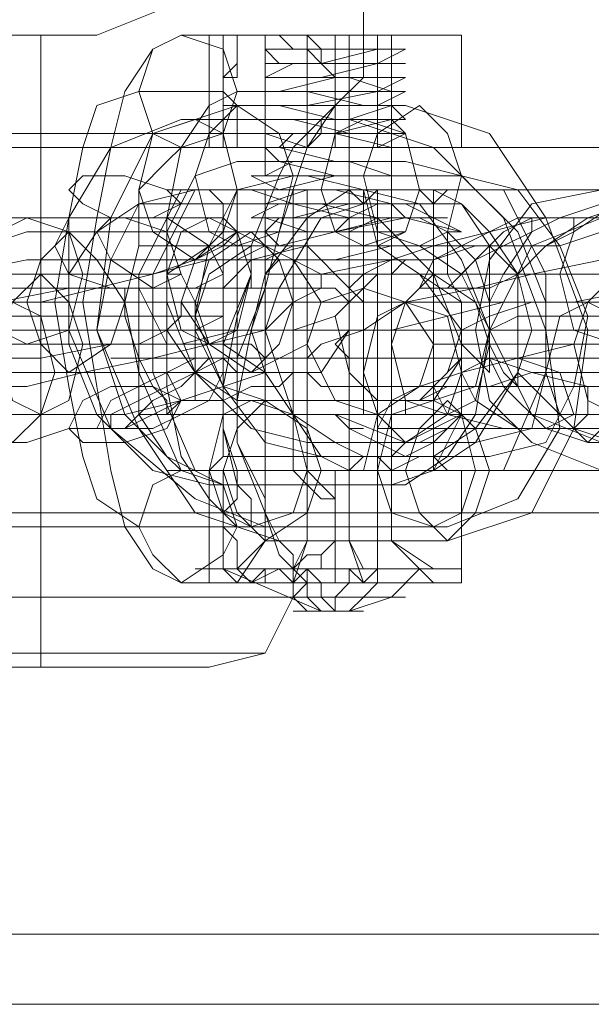
# Model space of a CAD drawing. Units: millimetres. Extents: x -759 to 8897, y 670 to 5070.
# Drawn here: x 5729 to 5755, y 2840 to 2884 of the extents above; entities that cross this region are included whole.
import ezdxf

# ---------------------------------------------------------------- set-up
doc = ezdxf.new("R2010")
doc.units = ezdxf.units.MM
doc.layers.add('stål', color=253, linetype='Continuous', lineweight=9)
doc.layers.add('taifun', color=250, linetype='Continuous', lineweight=9)

msp = doc.modelspace()

# ---------------------------------------------------------------- linework, layer by layer
at = {"layer": 'stål', "flags": 128}
for points in [[(5744.591, 2881.077), (5744.591, 2892.222), (5741.496, 2905.843), (5740.257, 2908.32), (5737.781, 2908.939), (5736.543, 2908.939), (5734.066, 2908.939), (5730.351, 2908.939), (5726.636, 2908.939), (5724.16, 2908.939), (5723.54, 2908.939)], [(5740.877, 2877.982), (5743.353, 2877.982), (5745.211, 2877.982), (5746.449, 2877.982), (5745.211, 2877.982), (5743.353, 2877.982), (5740.877, 2877.982), (5740.257, 2877.982), (5740.257, 2882.935), (5740.877, 2882.935), (5743.353, 2882.935), (5745.211, 2882.935), (5745.211, 2877.982), (5747.687, 2877.982), (5748.926, 2877.982), (5748.306, 2877.982), (5746.449, 2877.982), (5743.972, 2877.982), (5740.877, 2877.982), (5738.4, 2877.982), (5737.162, 2877.982), (5737.781, 2877.982), (5739.638, 2877.982), (5740.877, 2877.982), (5741.496, 2878.601), (5742.115, 2878.601), (5742.734, 2879.22), (5743.353, 2879.839), (5743.353, 2880.458), (5743.353, 2881.077), (5742.734, 2881.697), (5742.115, 2882.316), (5741.496, 2882.316), (5740.877, 2882.935), (5739.638, 2882.935), (5737.781, 2882.935), (5737.162, 2882.935), (5738.4, 2882.935), (5740.877, 2882.935), (5743.972, 2882.935), (5746.449, 2882.935), (5748.306, 2882.935), (5748.926, 2882.935), (5747.687, 2882.935), (5745.211, 2882.935), (5741.496, 2882.935), (5740.877, 2882.935), (5740.257, 2882.935), (5740.877, 2882.935), (5743.353, 2882.935), (5745.211, 2882.935), (5746.449, 2882.935)], [(5739.019, 2882.935), (5737.781, 2882.935)], [(5737.781, 2877.982), (5739.019, 2877.982), (5739.019, 2878.601), (5739.019, 2879.22), (5739.019, 2879.839), (5738.4, 2879.839), (5738.4, 2880.458), (5738.4, 2881.077), (5739.019, 2881.697), (5739.019, 2882.316), (5739.019, 2882.935)], [(5745.211, 2882.935), (5745.211, 2877.982), (5741.496, 2877.982), (5740.877, 2877.982), (5740.257, 2877.982), (5739.638, 2877.982), (5740.257, 2877.982), (5740.877, 2877.982), (5741.496, 2877.982)], [(5741.496, 2882.935), (5740.877, 2882.935), (5740.257, 2882.935), (5739.638, 2882.935), (5740.257, 2882.935)], [(5742.115, 2877.982), (5741.496, 2877.982), (5742.115, 2877.982), (5742.115, 2882.935), (5741.496, 2882.935), (5742.115, 2882.935)], [(5743.353, 2882.935), (5743.353, 2877.982)], [(5743.972, 2882.935), (5743.972, 2877.982)], [(5745.83, 2882.935), (5745.83, 2877.982)], [(5748.926, 2882.935), (5748.926, 2877.982)], [(5745.211, 2882.316), (5743.353, 2882.316), (5740.877, 2882.316), (5740.257, 2882.316), (5740.877, 2882.316), (5743.353, 2882.316), (5745.211, 2882.316), (5746.449, 2882.316)], [(5742.115, 2879.22), (5742.115, 2879.839), (5742.115, 2880.458), (5742.115, 2881.077), (5742.115, 2881.697), (5742.115, 2882.316), (5744.591, 2882.316), (5746.449, 2882.316), (5745.211, 2882.316), (5742.115, 2882.316), (5740.257, 2882.316), (5740.877, 2881.697), (5743.353, 2881.697), (5745.83, 2881.697), (5743.972, 2881.697), (5741.496, 2881.697), (5740.257, 2881.077), (5741.496, 2881.077), (5743.972, 2881.077), (5745.83, 2881.077), (5743.353, 2881.077), (5740.877, 2880.458), (5740.257, 2880.458), (5742.115, 2880.458), (5744.591, 2880.458), (5746.449, 2880.458), (5745.211, 2880.458), (5742.115, 2879.839), (5740.257, 2879.839), (5740.877, 2879.839), (5743.353, 2879.839), (5745.83, 2879.839), (5743.972, 2879.22), (5741.496, 2879.22), (5740.257, 2879.22), (5741.496, 2879.22), (5743.972, 2879.22), (5745.83, 2879.22), (5743.353, 2878.601), (5740.877, 2878.601), (5740.257, 2878.601), (5742.115, 2878.601), (5744.591, 2878.601), (5746.449, 2878.601), (5745.211, 2877.982), (5742.115, 2877.982), (5740.257, 2877.982), (5740.877, 2877.982), (5743.353, 2877.982), (5745.83, 2877.982), (5745.83, 2877.363), (5743.972, 2877.363), (5741.496, 2877.363), (5740.257, 2877.363), (5741.496, 2877.363), (5743.972, 2877.363), (5745.83, 2876.743), (5743.353, 2876.743), (5740.877, 2876.743), (5740.257, 2876.743), (5742.115, 2876.743), (5744.591, 2876.124), (5746.449, 2876.124), (5745.211, 2876.124), (5742.115, 2876.124), (5740.257, 2876.124), (5740.877, 2876.124), (5743.353, 2876.124), (5745.83, 2875.505), (5743.972, 2875.505), (5741.496, 2875.505), (5740.257, 2875.505), (5741.496, 2875.505), (5743.972, 2874.886), (5745.83, 2874.886), (5743.353, 2874.886), (5740.877, 2874.886), (5740.257, 2874.886), (5742.115, 2874.267), (5744.591, 2874.267), (5746.449, 2874.267), (5745.211, 2874.267), (5742.115, 2874.267), (5740.257, 2874.267), (5740.877, 2873.648), (5743.353, 2873.648), (5745.83, 2873.648), (5743.972, 2873.648), (5741.496, 2873.648), (5740.257, 2873.028), (5741.496, 2873.028), (5743.972, 2873.028), (5745.83, 2873.028), (5743.353, 2873.028), (5740.877, 2873.028), (5740.257, 2872.409), (5742.115, 2872.409)], [(5745.83, 2881.077), (5745.83, 2881.697), (5745.83, 2882.316)], [(5740.257, 2876.743), (5740.257, 2877.363), (5740.257, 2877.982), (5740.257, 2878.601), (5740.257, 2879.22), (5740.257, 2879.839), (5740.257, 2880.458), (5740.257, 2881.077), (5740.257, 2881.697)], [(5738.4, 2880.458), (5734.685, 2880.458), (5732.828, 2879.839), (5732.209, 2877.982), (5731.589, 2874.886), (5730.97, 2871.171), (5731.589, 2867.456), (5732.209, 2864.36), (5732.828, 2862.503), (5734.685, 2861.265), (5738.4, 2861.265)], [(5743.353, 2880.458), (5739.019, 2880.458), (5737.781, 2879.839), (5736.543, 2877.982), (5735.923, 2874.886), (5735.923, 2871.171), (5735.923, 2867.456), (5736.543, 2864.36), (5737.781, 2862.503), (5739.019, 2861.265), (5743.353, 2861.265)], [(5743.972, 2874.886), (5743.972, 2875.505), (5743.972, 2876.124), (5743.972, 2876.743), (5743.972, 2877.363), (5743.972, 2877.982), (5743.972, 2878.601), (5743.972, 2879.22), (5743.972, 2879.839)], [(5719.206, 2878.601), (5719.826, 2877.982), (5720.445, 2876.743), (5721.683, 2873.648), (5721.683, 2872.409), (5721.683, 2873.648), (5720.445, 2876.743), (5719.826, 2877.982), (5719.206, 2878.601), (5742.115, 2878.601), (5741.496, 2877.982), (5740.877, 2876.743), (5739.638, 2873.648), (5739.638, 2872.409), (5739.638, 2873.648), (5740.877, 2876.743), (5741.496, 2877.982), (5742.115, 2878.601)], [(5747.687, 2859.407), (5745.83, 2860.646), (5745.83, 2873.028), (5745.83, 2873.648), (5745.83, 2874.267), (5745.83, 2874.886), (5745.83, 2875.505), (5745.83, 2876.124), (5745.83, 2876.743), (5745.83, 2877.363)], [(5736.543, 2863.741), (5734.685, 2868.075), (5734.685, 2872.409), (5736.543, 2876.124)], [(5737.162, 2863.741), (5735.304, 2868.075), (5735.304, 2872.409), (5737.162, 2876.124)], [(5744.591, 2864.36), (5745.211, 2864.36), (5745.83, 2863.741), (5747.068, 2864.36), (5747.687, 2864.36), (5747.687, 2863.741), (5745.83, 2863.741), (5743.972, 2863.741), (5742.734, 2864.36), (5741.496, 2866.218), (5740.257, 2868.075), (5739.638, 2869.933), (5740.257, 2872.409), (5742.115, 2874.886), (5743.972, 2876.124), (5744.591, 2875.505), (5742.734, 2874.886), (5740.877, 2871.79), (5740.257, 2869.933), (5740.877, 2868.075), (5741.496, 2866.218), (5743.353, 2864.98), (5744.591, 2864.36), (5743.972, 2863.741), (5740.257, 2863.741), (5737.162, 2863.741), (5735.923, 2863.741), (5736.543, 2863.741), (5739.019, 2863.741), (5742.115, 2863.741), (5746.449, 2863.741), (5749.545, 2863.741), (5750.783, 2863.741), (5750.164, 2863.741), (5747.687, 2863.741), (5749.545, 2864.98), (5751.402, 2868.075), (5752.021, 2869.933), (5751.402, 2872.409), (5750.164, 2874.267), (5748.926, 2875.505), (5747.687, 2876.124), (5747.687, 2875.505), (5748.926, 2875.505), (5750.164, 2873.648), (5751.402, 2872.409), (5751.402, 2869.933), (5751.402, 2868.075), (5749.545, 2865.599), (5747.687, 2864.36), (5748.306, 2863.741)], [(5737.781, 2876.124), (5738.4, 2875.505), (5738.4, 2864.36), (5737.781, 2863.741)], [(5745.211, 2876.124), (5743.353, 2876.124), (5740.877, 2876.124), (5740.257, 2876.124), (5740.877, 2876.124), (5743.353, 2876.124), (5745.211, 2876.124), (5746.449, 2876.124), (5743.353, 2876.124), (5740.257, 2876.124), (5738.4, 2876.124), (5740.257, 2876.124), (5743.353, 2876.124), (5746.449, 2876.124), (5747.687, 2876.124), (5747.687, 2866.218), (5746.449, 2866.218), (5743.353, 2866.218), (5740.257, 2866.218), (5738.4, 2866.218), (5740.257, 2866.218), (5743.353, 2866.218), (5746.449, 2866.218), (5745.211, 2866.218), (5743.353, 2866.218), (5740.877, 2866.218), (5740.257, 2866.218), (5740.257, 2876.124)], [(5739.019, 2866.218), (5739.019, 2876.124)], [(5741.496, 2876.124), (5741.496, 2875.505), (5741.496, 2864.36), (5741.496, 2863.741)], [(5741.496, 2866.218), (5741.496, 2876.124)], [(5742.115, 2866.218), (5742.115, 2876.124)], [(5743.972, 2866.218), (5743.972, 2876.124)], [(5744.591, 2875.505), (5745.211, 2876.124), (5745.83, 2876.124), (5755.117, 2876.124)], [(5744.591, 2863.741), (5745.211, 2866.218), (5745.211, 2868.694), (5745.211, 2871.171), (5745.211, 2873.648), (5744.591, 2876.124)], [(5744.591, 2866.218), (5744.591, 2876.124)], [(5745.211, 2876.124), (5745.211, 2875.505), (5745.211, 2864.36), (5745.211, 2863.741)], [(5745.83, 2876.124), (5747.068, 2876.124), (5747.687, 2875.505)], [(5745.83, 2866.218), (5745.83, 2876.124)], [(5748.306, 2876.124), (5747.687, 2875.505), (5747.687, 2864.36)], [(5750.783, 2863.741), (5752.64, 2868.075), (5752.64, 2872.409), (5750.783, 2876.124)], [(5746.449, 2875.505), (5743.353, 2875.505), (5739.638, 2875.505), (5738.4, 2875.505), (5739.638, 2875.505), (5743.353, 2875.505), (5746.449, 2875.505), (5748.306, 2875.505)], [(5741.496, 2859.407), (5742.115, 2860.646), (5742.115, 2872.409), (5742.115, 2873.028), (5742.115, 2873.648), (5742.115, 2874.267), (5742.115, 2874.886), (5742.115, 2875.505)], [(5748.926, 2874.267), (5747.687, 2874.886), (5746.449, 2875.505), (5745.211, 2875.505), (5743.972, 2874.886), (5743.353, 2874.267)], [(5743.972, 2874.886), (5744.591, 2874.886), (5745.211, 2874.886), (5747.068, 2874.886), (5747.687, 2874.886), (5748.306, 2874.886)], [(5730.97, 2869.314), (5723.54, 2869.314), (5722.302, 2869.314), (5722.921, 2869.933), (5724.779, 2870.552), (5726.636, 2871.171), (5727.874, 2871.171), (5735.923, 2871.171), (5736.543, 2871.171), (5736.543, 2870.552), (5735.923, 2869.933), (5737.162, 2868.075), (5739.019, 2866.837), (5747.068, 2866.837), (5748.306, 2868.075), (5748.926, 2869.933), (5747.068, 2872.409), (5745.211, 2873.648), (5737.781, 2873.648), (5735.923, 2872.409), (5735.923, 2870.552)], [(5750.783, 2873.648), (5752.021, 2873.648), (5751.402, 2873.648), (5748.306, 2873.648), (5744.591, 2873.648), (5740.257, 2873.648), (5736.543, 2873.648), (5734.685, 2873.648), (5737.162, 2873.648), (5740.877, 2873.648)], [(5756.355, 2869.314), (5748.926, 2869.314), (5747.687, 2869.314), (5747.687, 2869.933), (5748.926, 2869.933), (5750.164, 2870.552), (5752.021, 2871.171), (5753.26, 2871.171), (5761.308, 2871.171), (5761.928, 2871.171), (5761.928, 2870.552), (5761.308, 2869.933), (5762.547, 2868.075), (5764.404, 2866.837), (5772.453, 2866.837), (5773.691, 2868.075), (5774.311, 2869.933), (5773.072, 2872.409), (5770.596, 2873.648), (5763.166, 2873.648), (5761.308, 2872.409), (5761.308, 2870.552)], [(5739.019, 2859.407), (5740.257, 2860.646), (5740.257, 2872.409), (5740.257, 2873.028)], [(5739.638, 2861.884), (5739.638, 2862.503), (5739.019, 2863.122), (5738.4, 2865.599), (5738.4, 2867.456), (5738.4, 2869.314), (5739.638, 2872.409), (5739.019, 2870.552), (5738.4, 2867.456), (5738.4, 2865.599), (5739.019, 2863.741), (5739.019, 2863.122), (5739.638, 2862.503), (5739.638, 2861.884), (5739.638, 2861.265), (5721.064, 2861.265)], [(5744.591, 2859.407), (5743.972, 2860.646), (5743.972, 2872.409)], [(5741.496, 2859.407), (5741.496, 2860.026), (5740.877, 2860.646), (5740.257, 2861.884), (5740.257, 2862.503), (5739.019, 2864.98), (5739.019, 2866.837), (5739.638, 2869.933), (5740.257, 2871.79), (5739.019, 2868.694), (5739.019, 2866.837), (5739.019, 2864.98), (5740.257, 2861.884), (5740.877, 2860.026), (5741.496, 2859.407), (5742.115, 2858.788), (5741.496, 2858.169), (5740.257, 2855.692), (5737.781, 2855.073), (5736.543, 2855.073), (5734.066, 2855.073), (5730.351, 2855.073), (5726.636, 2855.073), (5724.16, 2855.073)], [(5751.402, 2871.171), (5752.64, 2871.171), (5751.402, 2871.171), (5747.068, 2871.171), (5742.115, 2871.171), (5737.162, 2871.171), (5734.066, 2871.171), (5733.447, 2871.171), (5735.923, 2871.171), (5740.257, 2871.171)], [(5737.162, 2870.552), (5738.4, 2870.552), (5737.162, 2869.933)], [(4913.694, 2869.933), (4974.99, 2869.933), (5036.286, 2869.933), (5096.343, 2869.933), (5156.4, 2869.933), (5215.839, 2869.933), (5274.039, 2869.933), (5331, 2869.933), (5387.343, 2869.933), (5441.828, 2869.933), (5495.694, 2869.933), (5548.321, 2869.933), (5592.9, 2869.933), (5639.336, 2869.933), (5687.011, 2869.933), (5735.304, 2869.933), (5784.836, 2869.933), (5835.606, 2869.933), (5886.996, 2869.933), (5938.385, 2869.933)], [(5939.623, 2869.933), (5887.615, 2869.933), (5836.225, 2869.933), (5786.074, 2869.933), (5736.543, 2869.933), (5688.249, 2869.933), (5640.575, 2869.933), (5594.758, 2869.933), (5549.56, 2869.933), (5497.551, 2869.933), (5443.685, 2869.933), (5388.581, 2869.933), (5332.239, 2869.933), (5274.658, 2869.933), (5216.458, 2869.933), (5157.639, 2869.933), (5097.581, 2869.933), (5036.905, 2869.933), (4975.609, 2869.933), (4913.694, 2869.933)], [(5413.966, 2869.933), (5465.975, 2869.933), (5516.126, 2869.933), (5560.704, 2869.933), (5606.521, 2869.933), (5653.577, 2869.933), (5701.251, 2869.933), (5750.164, 2869.933), (5751.402, 2869.933), (5702.489, 2869.933), (5654.815, 2869.933), (5607.76, 2869.933), (5562.562, 2869.933), (5517.983, 2869.933), (5467.213, 2869.933), (5415.824, 2869.933)], [(5730.97, 2869.314), (5732.828, 2869.314), (5734.685, 2869.314), (5735.923, 2869.933)], [(5749.545, 2869.933), (5740.257, 2869.933)], [(5750.164, 2869.933), (5758.213, 2869.933)], [(5760.689, 2869.933), (5751.402, 2869.933)], [(5751.402, 2868.694), (5752.64, 2868.694), (5751.402, 2868.694), (5747.068, 2868.694), (5742.115, 2868.694), (5737.162, 2868.694), (5734.066, 2868.694), (5733.447, 2868.694), (5735.923, 2868.694), (5740.257, 2868.694)], [(5750.783, 2866.218), (5752.021, 2866.218), (5751.402, 2866.218), (5748.306, 2866.218), (5744.591, 2866.218), (5740.257, 2866.218), (5736.543, 2866.218), (5734.685, 2866.218), (5737.162, 2866.218), (5740.877, 2866.218)], [(5740.877, 2866.218), (5743.353, 2866.218), (5745.211, 2866.218), (5746.449, 2866.218)], [(5743.353, 2866.218), (5746.449, 2864.98), (5748.926, 2866.218)], [(5743.972, 2865.599), (5744.591, 2865.599)], [(5747.687, 2865.599), (5748.306, 2865.599)], [(5744.591, 2864.98), (5745.211, 2864.98), (5747.068, 2864.98), (5747.687, 2864.98)], [(5739.638, 2864.36), (5743.353, 2864.36), (5746.449, 2864.36), (5748.306, 2864.36), (5746.449, 2864.36), (5743.353, 2864.36), (5739.638, 2864.36), (5738.4, 2864.36)], [(5739.638, 2858.788), (5737.781, 2858.788), (5737.162, 2858.788), (5738.4, 2858.788), (5740.877, 2858.788), (5743.972, 2858.788), (5746.449, 2858.788), (5748.306, 2858.788), (5748.926, 2858.788), (5747.687, 2858.788), (5745.211, 2858.788), (5745.211, 2859.407), (5745.211, 2863.741), (5742.115, 2863.741), (5741.496, 2863.741), (5745.211, 2863.741), (5747.687, 2863.741), (5748.926, 2863.741), (5748.306, 2863.741), (5746.449, 2863.741), (5743.972, 2863.741), (5740.877, 2863.741), (5738.4, 2863.741), (5737.162, 2863.741), (5737.781, 2863.741), (5739.638, 2863.741), (5739.019, 2863.741), (5737.781, 2863.741)], [(5739.019, 2858.788), (5738.4, 2859.407), (5739.019, 2858.788), (5740.257, 2860.646), (5740.257, 2863.741), (5740.877, 2863.741), (5741.496, 2863.741), (5742.115, 2863.741), (5742.115, 2860.646), (5741.496, 2858.788), (5745.211, 2858.788), (5745.211, 2859.407), (5747.687, 2859.407), (5748.926, 2859.407), (5746.449, 2859.407), (5743.972, 2859.407), (5740.877, 2859.407), (5738.4, 2859.407), (5737.162, 2859.407), (5737.781, 2859.407), (5737.781, 2863.741), (5737.162, 2863.741), (5738.4, 2863.741), (5740.877, 2863.741), (5743.972, 2863.741), (5746.449, 2863.741), (5748.926, 2863.741), (5747.687, 2863.741), (5745.211, 2863.741), (5745.211, 2859.407), (5742.115, 2859.407), (5741.496, 2858.788), (5741.496, 2859.407)], [(5746.449, 2858.788), (5743.353, 2858.788), (5740.257, 2858.788), (5738.4, 2858.788), (5740.257, 2858.788), (5743.353, 2858.788), (5746.449, 2858.788), (5747.687, 2858.788), (5745.83, 2860.646), (5745.83, 2863.741)], [(5740.257, 2863.741), (5739.638, 2863.741), (5740.257, 2863.741), (5740.877, 2863.741), (5741.496, 2863.741)], [(5742.115, 2863.741), (5742.734, 2863.122), (5743.353, 2862.503), (5743.353, 2861.884), (5743.353, 2861.265), (5743.353, 2860.646), (5742.734, 2860.026), (5742.734, 2859.407), (5742.115, 2859.407), (5741.496, 2859.407), (5740.877, 2859.407), (5740.257, 2859.407), (5739.638, 2858.788)], [(5743.353, 2863.741), (5743.353, 2859.407), (5743.353, 2858.788)], [(5744.591, 2858.788), (5743.972, 2860.646), (5743.972, 2863.741)], [(5755.117, 2863.741), (5745.83, 2863.741)], [(5748.926, 2858.788), (5748.926, 2859.407), (5748.926, 2863.741)], [(5745.211, 2860.646), (5743.353, 2860.646), (5740.877, 2860.646), (5740.257, 2860.646), (5740.877, 2860.646), (5743.353, 2860.646), (5745.211, 2860.646), (5746.449, 2860.646)], [(5737.781, 2858.788), (5737.781, 2859.407), (5739.019, 2859.407), (5739.638, 2858.788)], [(5742.115, 2859.407), (5742.115, 2858.169), (5742.734, 2857.55), (5738.4, 2859.407)], [(5740.257, 2858.788), (5740.257, 2859.407)], [(5741.496, 2858.788), (5740.877, 2858.788), (5740.257, 2858.788), (5739.638, 2858.788)], [(5741.496, 2858.788), (5739.638, 2858.788), (5740.877, 2858.788), (5743.972, 2858.788)], [(5745.211, 2858.788), (5747.068, 2858.788), (5745.211, 2858.788), (5742.115, 2858.788)], [(5740.257, 2858.169), (5735.923, 2858.169), (5730.351, 2858.169), (5724.779, 2858.169), (5721.064, 2858.169), (5719.206, 2858.169), (5721.064, 2858.169), (5724.779, 2858.169), (5730.351, 2858.169), (5735.923, 2858.169), (5740.257, 2858.169), (5741.496, 2858.169)], [(5741.496, 2858.169), (5740.257, 2858.169), (5741.496, 2858.169), (5743.972, 2858.169)], [(5742.115, 2858.169), (5740.877, 2858.169), (5741.496, 2858.169), (5743.353, 2858.169)], [(5743.972, 2857.55), (5744.591, 2857.55), (5743.353, 2857.55), (5742.115, 2857.55), (5741.496, 2857.55), (5742.115, 2857.55)], [(5722.302, 2855.692), (5725.398, 2855.692), (5730.351, 2855.692), (5735.304, 2855.692), (5739.019, 2855.692), (5740.257, 2855.692), (5739.019, 2855.692), (5735.304, 2855.692), (5730.351, 2855.692), (5725.398, 2855.692), (5722.302, 2855.692), (5721.064, 2855.692)], [(5726.636, 2855.073), (5730.351, 2855.073), (5734.066, 2855.073), (5736.543, 2855.073), (5737.781, 2855.073)], [(5986.679, 2843.309), (5932.813, 2843.309), (5879.566, 2843.309), (5827.557, 2843.309), (5775.549, 2843.309), (5724.779, 2843.309), (5675.247, 2843.309), (5626.334, 2843.309), (5579.279, 2843.309), (5532.843, 2843.309), (5479.596, 2843.309), (5424.492, 2843.309), (5368.149, 2843.309), (5310.568, 2843.309), (5251.749, 2843.309), (5192.311, 2843.309), (5131.635, 2843.309), (5069.72, 2843.309), (5007.805, 2843.309), (4945.271, 2843.309), (4882.118, 2843.309)], [(5986.679, 2840.214), (5932.813, 2840.214), (5879.566, 2840.214), (5827.557, 2840.214), (5775.549, 2840.214), (5724.779, 2840.214), (5675.247, 2840.214), (5626.334, 2840.214), (5579.279, 2840.214), (5532.843, 2840.214), (5479.596, 2840.214), (5424.492, 2840.214), (5368.149, 2840.214), (5310.568, 2840.214), (5251.749, 2840.214), (5192.311, 2840.214), (5131.635, 2840.214), (5069.72, 2840.214), (5007.805, 2840.214), (4945.271, 2840.214), (4882.118, 2840.214)]]:
    msp.add_lwpolyline(points, dxfattribs=at)
for points in [[(5720.445, 2892.222), (5721.064, 2889.746), (5722.921, 2886.031), (5725.398, 2884.173), (5728.494, 2882.935), (5730.351, 2882.935), (5732.828, 2882.935), (5735.923, 2884.173), (5737.781, 2886.031), (5740.257, 2889.746), (5740.877, 2892.222), (5740.257, 2889.746), (5737.781, 2886.031), (5735.923, 2884.173), (5732.828, 2882.935), (5730.351, 2882.935), (5728.494, 2882.935), (5725.398, 2884.173), (5722.921, 2886.031), (5721.064, 2889.746)], [(5730.351, 2882.935), (5730.351, 2871.79)], [(5736.543, 2877.982), (5739.638, 2877.982), (5739.019, 2877.982), (5739.019, 2878.601), (5739.019, 2879.22), (5739.019, 2879.839), (5738.4, 2880.458), (5738.4, 2881.077), (5739.019, 2881.077), (5739.019, 2881.697), (5739.019, 2882.316), (5739.019, 2882.935), (5739.638, 2882.935), (5736.543, 2882.935), (5735.304, 2882.316), (5734.066, 2880.458), (5733.447, 2877.982), (5732.828, 2874.886), (5732.209, 2871.171), (5732.828, 2867.456), (5733.447, 2863.741), (5734.066, 2861.265), (5735.304, 2859.407), (5736.543, 2858.788), (5739.638, 2858.788), (5740.877, 2859.407), (5741.496, 2859.407), (5742.115, 2860.026), (5742.734, 2860.026), (5743.353, 2860.646), (5743.353, 2861.265), (5743.353, 2861.884), (5743.353, 2862.503), (5742.734, 2862.503), (5742.115, 2863.122), (5741.496, 2863.741), (5740.877, 2863.741), (5739.638, 2863.741), (5736.543, 2863.741), (5735.923, 2864.36), (5734.685, 2866.218), (5734.685, 2868.075), (5734.066, 2871.171), (5734.685, 2873.648), (5734.685, 2876.124), (5735.923, 2877.363)], [(5736.543, 2877.982), (5735.304, 2878.601), (5734.685, 2880.458), (5735.304, 2882.316), (5736.543, 2882.935), (5738.4, 2882.316), (5739.019, 2880.458), (5738.4, 2878.601), (5736.543, 2877.982)], [(5742.115, 2882.935), (5742.734, 2882.316), (5742.734, 2881.697), (5743.353, 2881.697), (5743.353, 2881.077), (5743.353, 2880.458), (5743.353, 2879.839), (5742.734, 2879.22), (5742.734, 2878.601), (5742.115, 2877.982), (5745.211, 2877.982), (5747.687, 2877.982), (5748.926, 2877.982), (5746.449, 2877.982), (5743.972, 2877.982), (5740.877, 2877.982), (5738.4, 2877.982), (5737.162, 2877.982), (5737.781, 2877.982), (5737.781, 2882.935), (5737.162, 2882.935), (5738.4, 2882.935), (5740.877, 2882.935), (5743.972, 2882.935), (5746.449, 2882.935), (5748.926, 2882.935), (5747.687, 2882.935), (5745.211, 2882.935)], [(5738.4, 2882.935), (5739.019, 2882.935)], [(5738.4, 2882.935), (5738.4, 2877.982)], [(5739.019, 2882.935), (5739.638, 2882.935)], [(5739.638, 2882.935), (5739.019, 2882.935)], [(5742.115, 2872.409), (5740.257, 2872.409), (5740.877, 2872.409), (5743.353, 2872.409), (5745.83, 2872.409), (5745.83, 2873.028), (5743.972, 2873.028), (5741.496, 2873.028), (5740.257, 2873.028), (5741.496, 2873.028), (5743.972, 2873.028), (5745.83, 2873.028), (5745.83, 2873.648), (5743.353, 2873.648), (5740.877, 2873.648), (5740.257, 2873.648), (5742.115, 2873.648), (5745.211, 2873.648), (5746.449, 2874.267), (5744.591, 2874.267), (5742.115, 2874.267), (5740.257, 2874.267), (5740.877, 2874.267), (5743.353, 2874.267), (5745.83, 2874.886), (5743.972, 2874.886), (5741.496, 2874.886), (5740.257, 2874.886), (5741.496, 2874.886), (5743.972, 2875.505), (5745.83, 2875.505), (5743.353, 2875.505), (5740.877, 2875.505), (5740.257, 2875.505), (5742.115, 2876.124), (5745.211, 2876.124), (5746.449, 2876.124), (5744.591, 2876.124), (5742.115, 2876.124), (5740.257, 2876.124), (5740.877, 2876.124), (5743.353, 2876.743), (5745.83, 2876.743), (5743.972, 2876.743), (5741.496, 2876.743), (5740.257, 2876.743), (5741.496, 2877.363), (5743.972, 2877.363), (5745.83, 2877.363), (5743.353, 2877.363), (5740.877, 2877.363), (5740.257, 2877.982), (5742.115, 2877.982), (5745.211, 2877.982), (5746.449, 2877.982), (5744.591, 2877.982), (5742.115, 2877.982), (5740.257, 2878.601), (5740.877, 2878.601), (5743.353, 2878.601), (5745.83, 2878.601), (5743.972, 2878.601), (5741.496, 2879.22), (5740.257, 2879.22), (5741.496, 2879.22), (5743.972, 2879.22), (5745.83, 2879.22), (5743.353, 2879.22), (5740.877, 2879.839), (5740.257, 2879.839), (5742.115, 2879.839), (5745.211, 2879.839), (5746.449, 2879.839), (5744.591, 2879.839), (5742.115, 2880.458), (5740.257, 2880.458), (5740.877, 2880.458), (5743.353, 2880.458), (5745.83, 2880.458), (5743.972, 2881.077), (5741.496, 2881.077), (5740.257, 2881.077), (5741.496, 2881.077), (5743.972, 2881.077), (5745.83, 2881.077), (5745.83, 2881.697), (5743.353, 2881.697), (5740.877, 2881.697), (5740.257, 2881.697), (5742.115, 2881.697), (5745.211, 2881.697), (5746.449, 2882.316), (5744.591, 2882.316), (5742.115, 2882.316), (5745.211, 2882.316), (5746.449, 2882.316), (5745.211, 2882.316), (5742.734, 2881.697), (5740.257, 2881.697), (5742.115, 2881.697), (5745.211, 2881.697), (5746.449, 2881.697), (5745.211, 2881.697), (5742.734, 2881.077), (5740.257, 2881.077), (5742.734, 2881.077), (5745.211, 2881.077), (5746.449, 2881.077), (5745.211, 2880.458), (5742.115, 2880.458), (5740.257, 2880.458), (5742.734, 2880.458), (5745.211, 2880.458), (5746.449, 2880.458), (5745.211, 2879.839), (5742.115, 2879.839), (5740.257, 2879.839), (5742.734, 2879.839), (5745.83, 2879.839), (5746.449, 2879.22), (5744.591, 2879.22), (5742.115, 2879.22), (5740.257, 2879.22), (5743.353, 2879.22), (5745.83, 2879.22), (5746.449, 2878.601), (5744.591, 2878.601), (5741.496, 2878.601), (5740.257, 2878.601), (5740.877, 2878.601), (5743.353, 2878.601), (5745.83, 2877.982), (5746.449, 2877.982), (5744.591, 2877.982), (5741.496, 2877.982), (5740.257, 2877.982), (5740.877, 2877.982), (5743.353, 2877.363), (5745.83, 2877.363), (5746.449, 2877.363), (5743.972, 2877.363), (5741.496, 2877.363), (5740.257, 2877.363), (5740.877, 2877.363), (5743.353, 2876.743), (5745.83, 2876.743), (5746.449, 2876.743), (5743.972, 2876.743), (5741.496, 2876.743), (5739.638, 2876.743), (5740.877, 2876.124), (5743.972, 2876.124), (5745.83, 2876.124), (5743.972, 2876.124), (5740.877, 2876.124), (5739.638, 2876.124), (5741.496, 2875.505), (5743.972, 2875.505), (5746.449, 2875.505), (5745.83, 2875.505), (5743.972, 2875.505), (5740.877, 2875.505), (5739.638, 2874.886), (5741.496, 2874.886), (5743.972, 2874.886), (5746.449, 2874.886), (5745.83, 2874.886), (5743.353, 2874.886), (5740.877, 2874.886), (5740.257, 2874.267), (5741.496, 2874.267), (5744.591, 2874.267), (5746.449, 2874.267), (5745.83, 2874.267), (5743.353, 2874.267), (5740.877, 2873.648), (5740.257, 2873.648), (5741.496, 2873.648), (5744.591, 2873.648), (5746.449, 2873.648), (5745.83, 2873.648), (5743.353, 2873.028), (5740.877, 2873.028), (5740.257, 2873.028), (5742.115, 2873.028), (5744.591, 2873.028), (5746.449, 2873.028), (5745.83, 2873.028), (5742.734, 2872.409), (5740.257, 2872.409)], [(5740.257, 2871.79), (5740.877, 2874.267), (5742.115, 2877.982), (5743.353, 2879.839), (5744.591, 2881.077), (5743.353, 2879.839), (5742.115, 2877.982), (5740.877, 2874.267), (5740.257, 2871.79)], [(5739.019, 2879.839), (5735.304, 2878.601), (5733.447, 2874.886), (5732.828, 2869.933), (5734.685, 2865.599), (5737.162, 2861.884), (5740.877, 2860.646), (5748.306, 2860.646), (5752.021, 2861.884), (5753.879, 2865.599), (5754.498, 2869.933), (5752.64, 2874.886), (5750.164, 2878.601), (5746.449, 2879.839)], [(5739.019, 2879.839), (5737.781, 2878.601), (5737.162, 2876.743), (5737.781, 2874.267), (5739.019, 2873.648), (5740.877, 2874.267), (5741.496, 2876.743), (5740.877, 2878.601), (5739.019, 2879.839)], [(5747.068, 2879.839), (5745.211, 2878.601), (5744.591, 2876.743), (5745.211, 2874.267), (5747.068, 2873.648), (5748.306, 2874.267), (5748.926, 2876.743), (5748.306, 2878.601), (5747.068, 2879.839)], [(5736.543, 2879.22), (5733.447, 2877.982), (5731.589, 2874.886), (5731.589, 2869.933), (5733.447, 2865.599), (5737.162, 2862.503), (5740.257, 2861.265), (5748.306, 2861.265), (5751.402, 2862.503), (5753.26, 2865.599), (5752.64, 2869.933), (5750.783, 2874.886), (5747.687, 2877.982), (5743.972, 2879.22)], [(5737.162, 2879.22), (5738.4, 2878.601), (5739.019, 2876.124), (5738.4, 2874.267), (5737.162, 2873.028), (5735.304, 2874.267), (5734.685, 2876.124), (5735.304, 2878.601), (5737.162, 2879.22)], [(5744.591, 2879.22), (5746.449, 2878.601), (5747.068, 2876.124), (5746.449, 2874.267), (5744.591, 2873.648), (5743.353, 2874.267), (5742.734, 2876.124), (5743.353, 2878.601), (5744.591, 2879.22)], [(5738.4, 2877.982), (5739.019, 2877.982)], [(5739.638, 2877.982), (5739.019, 2877.982)], [(5739.638, 2877.982), (5739.019, 2877.982)], [(5739.019, 2877.363), (5737.162, 2876.743), (5735.923, 2874.267), (5735.923, 2871.171), (5737.162, 2868.075), (5739.638, 2865.599), (5742.115, 2864.98), (5749.545, 2864.98), (5752.021, 2865.599), (5752.64, 2868.075), (5752.64, 2871.171), (5751.402, 2874.267), (5748.926, 2876.743), (5746.449, 2877.363)], [(5736.543, 2875.505), (5735.304, 2874.886), (5733.447, 2874.886), (5732.209, 2875.505), (5731.589, 2876.124), (5732.209, 2876.743), (5734.066, 2876.743), (5735.923, 2876.124), (5736.543, 2875.505)], [(5741.496, 2876.743), (5739.019, 2876.124), (5737.781, 2873.648), (5737.162, 2870.552), (5738.4, 2867.456), (5740.257, 2864.98), (5742.734, 2864.36), (5750.164, 2864.36), (5752.64, 2864.98), (5753.879, 2867.456), (5754.498, 2870.552), (5753.26, 2873.648), (5751.402, 2876.124), (5748.926, 2876.743)], [(5737.162, 2876.124), (5734.685, 2875.505), (5733.447, 2873.028), (5732.828, 2869.933), (5734.066, 2866.218), (5735.923, 2864.36), (5738.4, 2863.122), (5746.449, 2863.122), (5748.306, 2864.36), (5749.545, 2866.218), (5750.164, 2869.933), (5748.926, 2873.028), (5747.068, 2875.505), (5744.591, 2876.124)], [(5745.83, 2876.124), (5747.687, 2876.124), (5750.164, 2876.124), (5750.783, 2876.124), (5749.545, 2876.124), (5746.449, 2876.124), (5742.115, 2876.124), (5739.019, 2876.124), (5736.543, 2876.124), (5735.923, 2876.124), (5737.162, 2876.124), (5740.257, 2876.124), (5743.972, 2876.124)], [(5748.926, 2876.124), (5747.068, 2876.124), (5743.353, 2876.124), (5739.019, 2876.124), (5737.781, 2876.124), (5739.019, 2876.124), (5743.353, 2876.124), (5747.068, 2876.124), (5748.926, 2876.124)], [(5755.117, 2863.741), (5752.021, 2864.98), (5750.164, 2866.837), (5749.545, 2869.933), (5750.164, 2873.028), (5752.021, 2875.505), (5755.117, 2876.124), (5757.594, 2875.505), (5760.07, 2873.028), (5760.689, 2869.933), (5760.07, 2866.837), (5757.594, 2864.98), (5755.117, 2863.741)], [(5734.685, 2875.505), (5732.828, 2874.267), (5731.589, 2872.409), (5731.589, 2869.314), (5732.828, 2866.218), (5735.304, 2863.741), (5737.781, 2863.122), (5745.83, 2863.122), (5747.687, 2863.741), (5748.926, 2866.218), (5748.926, 2869.314), (5747.687, 2872.409), (5745.211, 2874.886), (5742.734, 2875.505)], [(5746.449, 2874.886), (5745.83, 2875.505)], [(5755.117, 2875.505), (5753.26, 2874.886), (5752.021, 2874.267), (5750.783, 2872.409), (5750.164, 2871.171), (5750.164, 2869.933), (5750.164, 2868.694), (5750.783, 2867.456), (5752.64, 2865.599), (5754.498, 2864.98), (5756.355, 2864.98), (5757.594, 2865.599), (5758.832, 2866.837), (5760.07, 2868.694), (5760.07, 2869.933), (5760.07, 2870.552), (5759.451, 2872.409), (5758.832, 2873.648), (5756.974, 2874.886), (5755.117, 2875.505)], [(5756.355, 2875.505), (5757.594, 2874.886), (5758.832, 2874.267), (5760.07, 2873.028), (5760.689, 2871.171), (5761.308, 2869.933), (5760.689, 2868.694), (5760.689, 2867.456), (5759.451, 2865.599), (5757.594, 2864.98), (5755.736, 2864.98), (5753.879, 2865.599), (5752.64, 2866.837), (5751.402, 2868.075), (5751.402, 2869.314), (5751.402, 2870.552), (5751.402, 2872.409), (5752.64, 2873.648), (5754.498, 2874.886), (5756.355, 2875.505)], [(5755.736, 2869.314), (5756.974, 2869.933), (5757.594, 2872.409), (5756.974, 2874.267), (5755.736, 2875.505), (5753.879, 2874.267), (5753.26, 2872.409), (5753.879, 2869.933), (5755.736, 2869.314)], [(5720.445, 2871.171), (5728.494, 2871.171), (5730.351, 2871.171), (5732.828, 2871.79), (5735.304, 2872.409), (5737.162, 2873.028), (5738.4, 2873.648), (5739.019, 2874.267), (5738.4, 2874.886), (5737.162, 2874.886), (5729.113, 2874.886), (5727.255, 2874.886), (5724.779, 2874.267), (5722.302, 2873.648), (5720.445, 2873.028), (5719.206, 2872.409), (5718.587, 2871.79), (5719.206, 2871.171)], [(5729.732, 2869.314), (5731.589, 2869.933), (5732.209, 2872.409), (5731.589, 2874.267), (5729.732, 2874.886), (5728.494, 2874.267), (5727.874, 2872.409), (5728.494, 2869.933), (5729.732, 2869.314)], [(5736.543, 2872.409), (5735.923, 2874.267), (5734.066, 2874.886), (5731.589, 2874.886), (5730.97, 2873.648), (5731.589, 2872.409), (5733.447, 2871.79), (5735.304, 2871.79), (5736.543, 2872.409)], [(5738.4, 2872.409), (5737.162, 2871.79), (5735.304, 2871.79), (5733.447, 2873.028), (5732.828, 2874.267), (5733.447, 2874.886), (5735.923, 2874.886), (5737.781, 2873.648), (5738.4, 2872.409)], [(5737.781, 2874.886), (5739.019, 2874.267), (5739.638, 2872.409), (5739.019, 2869.933), (5737.781, 2869.314), (5736.543, 2869.933), (5735.923, 2872.409), (5736.543, 2874.267), (5737.781, 2874.886)], [(5743.353, 2874.267), (5743.972, 2874.267), (5745.211, 2874.886), (5746.449, 2874.886), (5747.068, 2874.886), (5748.306, 2874.267), (5748.926, 2874.267), (5746.449, 2874.886)], [(5745.83, 2871.171), (5753.879, 2871.171), (5755.736, 2871.171), (5758.213, 2871.79), (5760.689, 2872.409), (5762.547, 2873.028), (5764.404, 2873.648), (5764.404, 2874.267), (5763.785, 2874.886), (5762.547, 2874.886), (5754.498, 2874.886), (5752.64, 2874.886), (5750.164, 2874.267), (5747.687, 2873.648), (5745.83, 2873.028), (5744.591, 2872.409), (5743.972, 2871.79), (5744.591, 2871.171)], [(5747.068, 2871.79), (5747.687, 2871.79), (5748.306, 2871.79), (5749.545, 2873.028), (5750.783, 2873.648), (5752.021, 2874.267), (5752.021, 2874.886), (5751.402, 2874.886), (5750.164, 2874.267), (5748.926, 2873.648), (5747.687, 2873.028), (5747.068, 2871.79)], [(5748.306, 2871.79), (5748.926, 2872.409), (5749.545, 2873.028), (5750.783, 2874.267), (5752.021, 2874.886), (5753.26, 2874.886), (5753.879, 2874.886), (5753.879, 2874.267), (5752.64, 2873.648), (5751.402, 2872.409), (5750.164, 2871.79), (5748.926, 2871.79), (5748.306, 2871.79)], [(5755.117, 2874.886), (5752.021, 2873.648), (5750.164, 2869.933), (5752.021, 2866.218), (5755.117, 2864.98), (5758.213, 2866.218), (5759.451, 2869.933), (5758.213, 2873.648), (5755.117, 2874.886)], [(5731.589, 2874.267), (5739.019, 2874.267), (5740.257, 2874.267), (5740.877, 2873.648), (5740.257, 2873.648), (5739.019, 2873.028), (5737.781, 2873.028), (5735.304, 2872.409), (5733.447, 2872.409), (5731.589, 2872.409), (5729.732, 2872.409), (5722.302, 2872.409), (5721.064, 2872.409), (5720.445, 2872.409), (5721.064, 2873.028), (5722.302, 2873.028), (5723.54, 2873.648), (5726.017, 2873.648), (5727.874, 2873.648), (5729.732, 2874.267)], [(5731.589, 2868.075), (5730.351, 2869.314), (5729.732, 2871.171), (5730.351, 2873.028), (5731.589, 2874.267), (5732.828, 2873.028), (5734.066, 2871.171), (5733.447, 2869.314), (5731.589, 2868.075)], [(5737.162, 2873.028), (5736.543, 2871.171), (5737.781, 2869.314), (5739.638, 2868.075), (5742.115, 2869.314), (5742.734, 2871.171), (5741.496, 2873.028), (5739.019, 2874.267), (5737.162, 2873.028)], [(5739.638, 2868.075), (5737.781, 2869.314), (5737.162, 2871.171), (5737.781, 2873.028), (5739.638, 2874.267), (5740.877, 2873.028), (5741.496, 2871.171), (5740.877, 2869.314), (5739.638, 2868.075)], [(5756.974, 2874.267), (5764.404, 2874.267), (5765.643, 2874.267), (5766.262, 2873.648), (5765.643, 2873.648), (5764.404, 2873.028), (5763.166, 2873.028), (5761.308, 2872.409), (5758.832, 2872.409), (5756.974, 2872.409), (5755.736, 2872.409), (5747.687, 2872.409), (5746.449, 2872.409), (5745.83, 2872.409), (5746.449, 2873.028), (5747.687, 2873.028), (5749.545, 2873.648), (5751.402, 2873.648), (5753.26, 2873.648), (5755.117, 2874.267)], [(5750.164, 2868.075), (5749.545, 2868.694), (5748.926, 2869.314), (5748.926, 2871.171), (5748.306, 2872.409), (5748.306, 2873.648), (5748.306, 2874.267), (5748.926, 2873.648), (5749.545, 2873.028), (5750.164, 2871.171), (5750.164, 2869.933), (5750.164, 2868.694), (5750.164, 2868.075)], [(5750.164, 2869.933), (5749.545, 2867.456), (5747.687, 2866.837), (5740.257, 2866.837), (5738.4, 2867.456), (5737.162, 2869.933), (5735.923, 2869.933), (5734.066, 2869.933), (5732.209, 2869.933), (5724.779, 2869.933), (5723.54, 2869.933), (5724.779, 2869.933), (5726.017, 2870.552), (5727.874, 2870.552), (5729.732, 2870.552), (5737.162, 2870.552), (5737.781, 2872.409), (5739.638, 2873.648), (5747.068, 2873.648), (5748.926, 2872.409)], [(5742.734, 2868.075), (5743.972, 2869.933), (5743.972, 2871.79), (5742.115, 2873.648), (5739.638, 2873.028), (5738.4, 2871.79), (5738.4, 2869.314), (5740.257, 2868.075), (5742.734, 2868.075)], [(5775.549, 2869.933), (5774.93, 2867.456), (5773.691, 2866.837), (5765.643, 2866.837), (5763.785, 2867.456), (5762.547, 2869.933), (5761.308, 2869.933), (5759.451, 2869.933), (5757.594, 2869.933), (5750.164, 2869.933), (5748.926, 2869.933), (5750.164, 2869.933), (5751.402, 2870.552), (5753.26, 2870.552), (5755.117, 2870.552), (5762.547, 2870.552), (5763.166, 2872.409), (5765.023, 2873.648), (5772.453, 2873.648), (5774.311, 2872.409)], [(5750.164, 2873.648), (5750.783, 2873.028), (5751.402, 2872.409), (5751.402, 2870.552), (5751.402, 2869.314), (5751.402, 2868.075), (5751.402, 2867.456), (5750.783, 2868.075), (5750.164, 2869.314), (5750.164, 2870.552), (5750.164, 2871.79), (5750.164, 2873.028), (5750.164, 2873.648)], [(5719.206, 2867.456), (5727.255, 2867.456), (5729.732, 2867.456), (5732.209, 2868.075), (5735.304, 2868.694), (5737.781, 2869.314), (5740.257, 2869.933), (5741.496, 2871.171), (5742.734, 2871.79), (5742.734, 2872.409), (5741.496, 2873.028), (5739.638, 2873.028), (5732.209, 2873.028), (5729.732, 2873.028), (5726.636, 2872.409), (5724.16, 2871.79), (5721.064, 2871.171), (5719.206, 2869.933), (5717.349, 2869.314), (5716.73, 2868.694), (5716.73, 2867.456), (5717.349, 2867.456)], [(5744.591, 2867.456), (5752.64, 2867.456), (5755.117, 2867.456), (5757.594, 2868.075), (5760.689, 2868.694), (5763.166, 2869.314), (5765.643, 2869.933), (5767.5, 2871.171), (5768.119, 2871.79), (5768.119, 2872.409), (5766.881, 2873.028), (5765.023, 2873.028), (5757.594, 2873.028), (5755.117, 2873.028), (5752.021, 2872.409), (5749.545, 2871.79), (5746.449, 2871.171), (5744.591, 2869.933), (5742.734, 2869.314), (5742.115, 2868.694), (5742.115, 2868.075), (5742.734, 2867.456)], [(5730.351, 2872.409), (5729.113, 2871.171), (5728.494, 2869.314), (5729.113, 2866.837), (5730.351, 2866.218), (5731.589, 2866.837), (5732.209, 2869.314), (5731.589, 2871.171), (5730.351, 2872.409)], [(5737.162, 2866.837), (5737.162, 2867.456), (5737.162, 2868.075), (5737.162, 2869.933), (5737.162, 2871.171), (5736.543, 2872.409), (5735.923, 2872.409), (5735.923, 2871.171), (5735.923, 2869.314), (5735.923, 2868.075), (5736.543, 2866.837), (5737.162, 2866.837)], [(5740.257, 2871.79), (5739.638, 2871.79), (5739.638, 2872.409), (5739.638, 2871.79)], [(5745.211, 2872.409), (5747.068, 2872.409), (5748.926, 2871.171), (5748.926, 2868.694), (5747.687, 2866.837), (5745.211, 2866.837), (5743.972, 2868.075), (5743.353, 2870.552), (5745.211, 2872.409)], [(5748.306, 2866.218), (5746.449, 2866.837), (5745.83, 2869.314), (5746.449, 2871.171), (5747.687, 2872.409), (5749.545, 2871.171), (5750.164, 2869.314), (5749.545, 2866.837), (5748.306, 2866.218)], [(5755.736, 2872.409), (5754.498, 2871.171), (5753.879, 2869.314), (5754.498, 2866.837), (5755.736, 2866.218), (5756.974, 2866.837), (5757.594, 2869.314), (5756.974, 2871.171), (5755.736, 2872.409)], [(5733.447, 2871.79), (5741.496, 2871.79), (5743.353, 2871.79), (5743.972, 2871.171), (5743.353, 2870.552), (5741.496, 2869.933), (5739.019, 2869.933), (5736.543, 2869.314), (5733.447, 2869.314), (5730.351, 2868.694), (5728.494, 2868.694), (5720.445, 2868.694), (5718.587, 2868.694), (5717.968, 2869.314), (5718.587, 2869.933), (5720.445, 2869.933), (5722.921, 2870.552), (5725.398, 2871.171), (5728.494, 2871.171), (5731.589, 2871.79)], [(5740.257, 2871.79), (5735.923, 2871.79), (5730.351, 2871.79), (5725.398, 2871.79), (5721.064, 2871.79), (5725.398, 2871.79), (5730.351, 2871.79), (5735.923, 2871.79)], [(5730.351, 2871.79), (5730.351, 2858.169)], [(5734.685, 2871.79), (5734.066, 2871.79), (5734.066, 2870.552), (5734.685, 2868.694), (5735.304, 2867.456), (5735.923, 2866.837), (5735.923, 2866.218), (5736.543, 2866.837), (5735.923, 2868.075), (5735.923, 2869.314), (5735.304, 2870.552), (5734.685, 2871.79)], [(5747.068, 2867.456), (5745.211, 2866.218), (5743.353, 2866.837), (5742.115, 2869.314), (5742.734, 2871.171), (5744.591, 2871.79), (5746.449, 2871.171), (5747.687, 2869.314), (5747.068, 2867.456)], [(5759.451, 2871.79), (5766.881, 2871.79), (5768.738, 2871.79), (5769.357, 2871.171), (5768.738, 2870.552), (5766.881, 2869.933), (5764.404, 2869.933), (5761.928, 2869.314), (5758.832, 2869.314), (5756.355, 2868.694), (5753.879, 2868.694), (5745.83, 2868.694), (5743.972, 2868.694), (5743.353, 2869.314), (5743.972, 2869.933), (5745.83, 2869.933), (5748.306, 2870.552), (5750.783, 2871.171), (5753.879, 2871.171), (5756.974, 2871.79)], [(5729.113, 2864.98), (5730.351, 2866.218), (5730.97, 2868.075), (5730.351, 2870.552), (5729.113, 2871.171), (5727.874, 2870.552), (5727.255, 2868.075), (5727.874, 2866.218), (5729.113, 2864.98)], [(5746.449, 2864.98), (5748.306, 2866.218), (5748.926, 2868.075), (5748.306, 2870.552), (5746.449, 2871.171), (5745.211, 2870.552), (5744.591, 2868.075), (5745.211, 2866.218), (5746.449, 2864.98)], [(5754.498, 2864.98), (5755.736, 2866.218), (5756.355, 2868.075), (5755.736, 2870.552), (5754.498, 2871.171), (5753.26, 2870.552), (5752.64, 2868.075), (5753.26, 2866.218), (5754.498, 2864.98)], [(5735.923, 2870.552), (5735.923, 2869.933), (5735.923, 2870.552)], [(5737.162, 2870.552), (5737.162, 2869.933), (5737.162, 2870.552)], [(5738.4, 2869.933), (5722.302, 2869.933)], [(5721.683, 2864.98), (5729.732, 2864.98), (5731.589, 2865.599), (5734.066, 2865.599), (5736.543, 2866.837), (5738.4, 2867.456), (5740.257, 2868.075), (5740.257, 2868.694), (5739.638, 2869.314), (5738.4, 2869.314), (5730.97, 2869.314), (5728.494, 2869.314), (5726.017, 2868.694), (5723.54, 2868.075), (5721.683, 2867.456), (5720.445, 2866.218), (5719.826, 2865.599), (5720.445, 2865.599)], [(5747.687, 2865.599), (5755.117, 2865.599), (5756.974, 2865.599), (5759.451, 2865.599), (5761.928, 2866.837), (5764.404, 2867.456), (5765.643, 2868.075), (5765.643, 2868.694), (5765.023, 2869.314), (5763.785, 2869.314), (5756.355, 2869.314), (5753.879, 2869.314), (5751.402, 2868.694), (5748.926, 2868.075), (5747.068, 2867.456), (5745.83, 2866.837), (5745.211, 2865.599), (5745.83, 2865.599)], [(5737.781, 2868.694), (5737.162, 2868.075), (5736.543, 2867.456), (5735.304, 2866.837), (5734.066, 2865.599), (5732.828, 2865.599), (5733.447, 2866.837), (5734.685, 2867.456), (5735.923, 2868.075), (5737.162, 2868.694), (5737.781, 2868.694)], [(5739.019, 2868.075), (5738.4, 2868.694), (5737.162, 2868.075), (5735.923, 2867.456), (5734.685, 2866.837), (5733.447, 2866.218), (5733.447, 2865.599), (5734.066, 2865.599), (5735.304, 2865.599), (5736.543, 2866.218), (5737.781, 2866.837), (5738.4, 2868.075), (5739.019, 2868.075)], [(5747.687, 2867.456), (5748.926, 2868.694), (5751.402, 2868.694), (5753.26, 2868.075), (5753.879, 2866.218), (5752.64, 2865.599), (5750.783, 2865.599), (5748.306, 2866.218), (5747.687, 2867.456)], [(5748.926, 2868.075), (5749.545, 2866.837), (5751.402, 2865.599), (5753.879, 2865.599), (5754.498, 2866.218), (5754.498, 2867.456), (5752.021, 2868.075), (5750.164, 2868.694), (5748.926, 2868.075)], [(5732.209, 2868.075), (5739.638, 2868.075), (5740.877, 2868.075), (5741.496, 2868.075), (5740.877, 2867.456), (5739.638, 2867.456), (5738.4, 2866.837), (5736.543, 2866.837), (5734.066, 2866.218), (5732.209, 2866.218), (5730.351, 2866.218), (5722.921, 2866.218), (5721.683, 2866.218), (5721.064, 2866.218), (5721.064, 2866.837), (5721.683, 2866.837), (5722.921, 2867.456), (5724.16, 2867.456), (5726.636, 2867.456), (5728.494, 2868.075), (5730.351, 2868.075)], [(5757.594, 2868.075), (5765.023, 2868.075), (5766.262, 2868.075), (5766.881, 2868.075), (5766.262, 2867.456), (5765.023, 2867.456), (5763.785, 2866.837), (5761.928, 2866.837), (5759.451, 2866.218), (5757.594, 2866.218), (5756.355, 2866.218), (5748.306, 2866.218), (5747.068, 2866.218), (5746.449, 2866.218), (5746.449, 2866.837), (5747.068, 2866.837), (5748.306, 2867.456), (5750.164, 2867.456), (5752.021, 2868.075), (5753.879, 2868.075), (5755.736, 2868.075)], [(5736.543, 2866.837), (5735.304, 2867.456), (5733.447, 2867.456), (5732.209, 2866.837), (5731.589, 2865.599), (5732.209, 2864.98), (5734.066, 2864.98), (5735.923, 2865.599), (5736.543, 2866.837)], [(5739.638, 2861.265), (5741.496, 2861.884), (5742.115, 2863.741), (5741.496, 2866.218), (5739.638, 2866.837), (5738.4, 2866.218), (5737.781, 2863.741), (5738.4, 2861.884), (5739.638, 2861.265)], [(5740.257, 2860.646), (5739.019, 2861.884), (5738.4, 2863.741), (5739.019, 2865.599), (5740.257, 2866.837), (5742.115, 2865.599), (5742.734, 2863.741), (5742.115, 2861.884), (5740.257, 2860.646)], [(5747.687, 2861.265), (5748.926, 2861.884), (5749.545, 2863.741), (5748.926, 2866.218), (5747.687, 2866.837), (5745.83, 2866.218), (5745.211, 2863.741), (5745.83, 2861.884), (5747.687, 2861.265)], [(5748.306, 2860.646), (5747.068, 2861.884), (5746.449, 2863.741), (5747.068, 2865.599), (5748.306, 2866.837), (5749.545, 2865.599), (5750.164, 2863.741), (5749.545, 2861.884), (5748.306, 2860.646)], [(5743.353, 2866.218), (5743.972, 2865.599), (5745.211, 2864.98), (5746.449, 2864.36), (5747.687, 2864.98), (5748.926, 2866.218), (5748.306, 2865.599), (5747.068, 2864.98), (5746.449, 2864.98), (5745.211, 2864.98), (5743.972, 2865.599)], [(5746.449, 2864.98), (5745.83, 2864.36)], [(5736.543, 2863.741), (5735.304, 2863.122), (5734.685, 2861.265), (5735.304, 2860.026), (5736.543, 2858.788), (5738.4, 2860.026), (5739.019, 2861.265), (5738.4, 2863.122), (5736.543, 2863.741)], [(5737.781, 2863.741), (5739.019, 2863.741), (5743.353, 2863.741), (5747.068, 2863.741), (5748.926, 2863.741), (5747.068, 2863.741), (5743.353, 2863.741), (5739.019, 2863.741), (5737.781, 2863.741)], [(5739.638, 2858.788), (5739.019, 2859.407), (5739.019, 2860.026), (5739.019, 2860.646), (5738.4, 2861.265), (5738.4, 2861.884), (5739.019, 2862.503), (5739.019, 2863.122), (5739.019, 2863.741), (5739.638, 2863.741), (5739.019, 2863.741), (5739.019, 2863.122), (5739.019, 2862.503), (5738.4, 2861.884), (5738.4, 2861.265), (5739.019, 2860.646), (5739.019, 2860.026), (5739.019, 2859.407)], [(5738.4, 2863.741), (5739.019, 2863.741)], [(5738.4, 2859.407), (5738.4, 2863.741)], [(5739.019, 2863.741), (5739.638, 2863.741)], [(5740.257, 2863.741), (5740.877, 2863.741), (5743.353, 2863.741), (5745.211, 2863.741), (5746.449, 2863.741), (5745.211, 2863.741), (5743.353, 2863.741), (5740.877, 2863.741), (5740.257, 2863.741)], [(5740.257, 2860.646), (5740.877, 2860.646), (5743.353, 2860.646), (5745.211, 2860.646), (5746.449, 2860.646), (5745.211, 2860.646), (5743.353, 2860.646), (5740.877, 2860.646), (5740.257, 2860.646)], [(5739.638, 2858.788), (5739.019, 2859.407)], [(5742.115, 2859.407), (5740.877, 2859.407), (5739.019, 2859.407), (5741.496, 2859.407), (5744.591, 2859.407), (5747.687, 2859.407), (5745.83, 2859.407)], [(5743.972, 2859.407), (5740.877, 2859.407), (5741.496, 2858.788), (5741.496, 2858.169), (5742.115, 2857.55), (5742.734, 2857.55), (5743.353, 2857.55), (5743.353, 2858.169), (5743.972, 2858.788), (5743.972, 2859.407), (5744.591, 2858.788), (5745.211, 2859.407), (5745.211, 2858.788), (5744.591, 2858.169), (5743.972, 2857.55), (5743.353, 2857.55), (5742.734, 2858.169), (5742.734, 2858.788), (5742.115, 2859.407), (5745.211, 2859.407)], [(5747.068, 2859.407), (5745.83, 2858.169), (5743.972, 2857.55), (5745.83, 2858.169)], [(5730.351, 2858.169), (5730.351, 2855.692), (5730.351, 2855.073), (5730.351, 2855.692)], [(5742.734, 2858.169), (5744.591, 2858.169), (5746.449, 2858.169), (5744.591, 2858.169), (5745.83, 2858.169), (5745.211, 2858.169)]]:
    msp.add_lwpolyline(points, close=True, dxfattribs=at)
at = {"layer": 'taifun', "flags": 128}
for points in [[(5970.581, 2861.884), (5970.581, 2863.122), (5970.581, 2866.218), (5970.581, 2869.933), (5970.581, 2874.267), (5970.581, 2876.743), (5970.581, 2877.982), (5140.922, 2877.982), (5140.922, 2876.743), (5140.922, 2874.267), (5140.922, 2869.933), (5140.922, 2866.218), (5140.922, 2863.122)], [(5970.581, 2876.743), (5970.581, 2874.267), (5970.581, 2869.933), (5970.581, 2866.218), (5970.581, 2863.122), (5970.581, 2861.884), (5140.922, 2861.884), (5140.922, 2863.122), (5140.922, 2866.218), (5140.922, 2869.933), (5140.922, 2874.267), (5140.922, 2876.743), (5140.922, 2877.982)]]:
    msp.add_lwpolyline(points, dxfattribs=at)
msp.add_lwpolyline([(5970.581, 2869.933), (5140.922, 2869.933)], close=True, dxfattribs=at)

doc.saveas('drawing.dxf')
